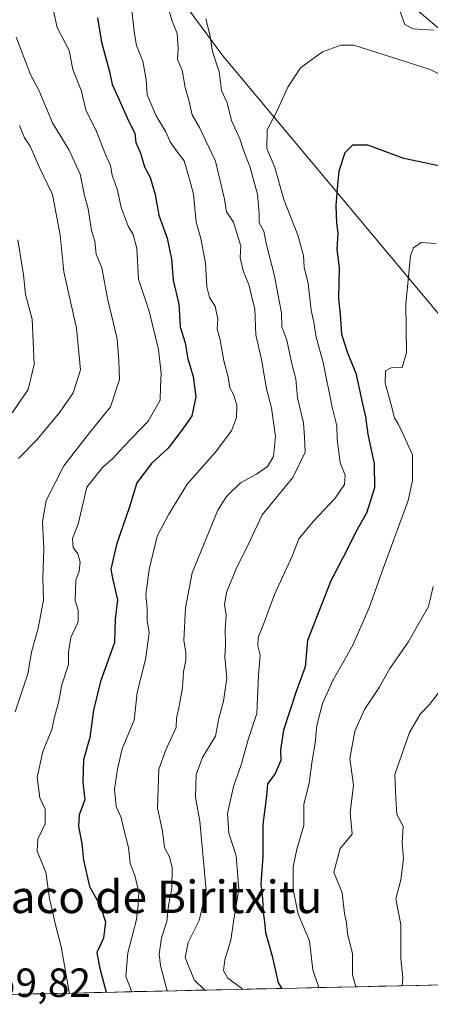
# Model space of a CAD drawing. Units: metres. Extents: x 651539 to 654997, y 4741666 to 4744055.
# Drawn here: x 653499 to 653600, y 4741706 to 4741948 of the extents above; entities that cross this region are included whole.
import ezdxf
from ezdxf.enums import TextEntityAlignment as Align

# ---------------------------------------------------------------- set-up
doc = ezdxf.new("R2010")
doc.units = ezdxf.units.M
doc.header["$MEASUREMENT"] = 0
for name, color, linetype, lineweight in [('Arbolado forestal CxS', 92, 'Continuous', 0), ('Curva de nivel maestra', 36, 'Continuous', 30), ('Curva de nivel normal', 36, 'Continuous', 0), ('Entidad de ámbito territorial CxS', 92, 'Continuous', 0), ('Municipio CxS', 142, 'Continuous', 0), ('Prado CxS', 92, 'Continuous', 0), ('Rótulo de punto de cota en terreno', 19, 'Continuous', 0), ('Texto cartográfico', 19, 'Continuous', 0)]:
    doc.layers.add(name, color=color, linetype=linetype, lineweight=lineweight)
doc.styles.add('Arial', font='txt', dxfattribs={"height": 0.2})

# ---------------------------------------------------------------- blocks, each defined once
blk = doc.blocks.new('*U152')
at = {"layer": 'Arbolado forestal CxS', "color": 92, "linetype": 'Continuous', "lineweight": 0}
for points in [[(653734.47, 4741973.67, 897.99), (653738.57, 4741948.4, 890.92), (653741.07, 4741931.96, 887.4), (653753.35, 4741908.89, 883.75), (653768, 4741890.36, 884), (653784.37, 4741876.98, 883.32), (653786.22, 4741861.15, 879.48), (653777.89, 4741845.59, 874.9), (653758.15, 4741829.62, 866.7), (653742.1, 4741834.11, 862.5), (653720.36, 4741820.61, 849.6), (653703.76, 4741805.38, 839.1), (653682.77, 4741788.72, 825.1), (653677.99, 4741802.54, 821.47), (653674.41, 4741807.55, 819.31), (653654.7, 4741809.3, 812.28), (653653.44, 4741826.42, 815.17), (653651.09, 4741856.21, 820.34), (653645.53, 4741886.51, 825.72), (653631.16, 4741897.43, 824.64), (653626.23, 4741910.6, 826.6), (653605.34, 4741943.52, 832.33), (653588.95, 4741957.54, 835.18)], [(653536.24, 4741956.88, 837.5), (653548.95, 4741939.55, 833.47), (653607.06, 4741870.1, 815.78), (653615.08, 4741871.95, 816.42), (653621.86, 4741875.04, 818.77), (653624.34, 4741871.41, 818.75), (653629.88, 4741863.31, 818.02), (653628.65, 4741810.85, 805.91), (653639.14, 4741781.23, 804.04), (653635.82, 4741752.04, 798.93), (653649.93, 4741714.58, 794.65), (653651.62, 4741712.19, 794.41), (653493.4, 4741708.66, 859.08)]]:
    blk.add_polyline3d(points, dxfattribs=at)
blk = doc.blocks.new('*U176')
at = {"layer": 'Curva de nivel normal', "color": 36, "linetype": 'Continuous', "lineweight": 0}
blk.add_polyline3d([(653600.66, 4741809.09, 815), (653599.5, 4741804.12, 815), (653594.54, 4741795.38, 815), (653590.03, 4741788.89, 815), (653587.37, 4741784.23, 815), (653583.81, 4741778.8, 815), (653581.44, 4741773.52, 815), (653580.18, 4741766.8, 815), (653581.07, 4741760.23, 815), (653580.23, 4741753.41, 815), (653580.61, 4741749.97, 815), (653580.77, 4741748.19, 815), (653577.79, 4741744.66, 815), (653576.26, 4741738.82, 815), (653578.28, 4741733.74, 815), (653578.84, 4741728.63, 815), (653579.34, 4741726.46, 815), (653579.61, 4741723.75, 815), (653580.83, 4741718.69, 815), (653580.86, 4741713.55, 815), (653581.65, 4741710.63, 815)], dxfattribs=at)
blk = doc.blocks.new('*U179')
at = {"layer": 'Curva de nivel normal', "color": 36, "linetype": 'Continuous', "lineweight": 0}
blk.add_polyline3d([(653526.57, 4741950.63, 845), (653527.22, 4741944.96, 845), (653527.69, 4741942.1, 845), (653529.24, 4741938.31, 845), (653530.08, 4741933.75, 845), (653530.36, 4741930, 845), (653532.51, 4741924.86, 845), (653534.92, 4741920.86, 845), (653536, 4741918.46, 845), (653537.52, 4741916.23, 845), (653539.39, 4741913.79, 845), (653540.77, 4741909.26, 845), (653541.72, 4741905.57, 845), (653542.4, 4741898.64, 845), (653543.52, 4741894.67, 845), (653544.7, 4741888.61, 845), (653545, 4741882.76, 845), (653545.67, 4741880.13, 845), (653547.08, 4741878.01, 845), (653547.7, 4741874.81, 845), (653547.55, 4741872.41, 845), (653548.28, 4741869.77, 845), (653549.17, 4741864.6, 845), (653550.22, 4741860.64, 845), (653550.66, 4741857.9, 845), (653551.53, 4741856.28, 845), (653552.39, 4741853.64, 845), (653552.3, 4741850.59, 845), (653551.03, 4741847.31, 845), (653547.08, 4741842, 845), (653540.2, 4741834.2, 845), (653535.67, 4741826.82, 845), (653532.82, 4741821.47, 845), (653530.82, 4741813.22, 845), (653530, 4741807.06, 845), (653530.31, 4741803.58, 845), (653530.35, 4741800.72, 845), (653530.78, 4741797.68, 845), (653529.88, 4741791.08, 845), (653527.84, 4741783.02, 845), (653527.11, 4741776.23, 845), (653524.14, 4741769.18, 845), (653523.04, 4741764.15, 845), (653522.29, 4741759.22, 845), (653522.67, 4741754.99, 845), (653523.96, 4741752.23, 845), (653524.72, 4741748.64, 845), (653525.71, 4741744.89, 845), (653526.16, 4741740.94, 845), (653527.26, 4741737.96, 845), (653528.23, 4741733.92, 845), (653528.1, 4741730.75, 845), (653527.72, 4741727.17, 845), (653525.56, 4741718.98, 845), (653525.07, 4741713.17, 845), (653526.11, 4741710.45, 845), (653526.46, 4741709.4, 845)], dxfattribs=at)
blk = doc.blocks.new('*U186')
at = {"layer": 'Curva de nivel normal', "color": 36, "linetype": 'Continuous', "lineweight": 0}
blk.add_polyline3d([(653607.18, 4741932.55, 830), (653599.98, 4741936.24, 830), (653581.14, 4741942.22, 830), (653577.95, 4741942.19, 830), (653573.45, 4741940.57, 830), (653568.06, 4741936.63, 830), (653564.93, 4741931.88, 830), (653561.95, 4741925.4, 830), (653559.82, 4741921.36, 830), (653559.75, 4741916.8, 830), (653561.7, 4741912.14, 830), (653563.94, 4741904.27, 830), (653567.43, 4741895.46, 830), (653568.78, 4741890.44, 830), (653568.98, 4741887.64, 830), (653569.93, 4741883.61, 830), (653570.66, 4741876.99, 830), (653571.35, 4741874.08, 830), (653571.94, 4741870.41, 830), (653573.6, 4741864.12, 830), (653575.85, 4741853.18, 830), (653576.98, 4741848.56, 830), (653577.07, 4741845.2, 830), (653577.82, 4741839.58, 830), (653579.04, 4741836.47, 830), (653578.89, 4741834.16, 830), (653576.58, 4741830.83, 830), (653571.15, 4741825.05, 830), (653567.66, 4741820.8, 830), (653565.97, 4741816.53, 830), (653561.62, 4741807.13, 830), (653558.82, 4741799.54, 830), (653557.62, 4741796.52, 830), (653557.56, 4741794.49, 830), (653558.1, 4741792.2, 830), (653557.74, 4741787.22, 830), (653557.27, 4741777.84, 830), (653555.28, 4741771.67, 830), (653553.43, 4741765.17, 830), (653551.56, 4741759.89, 830), (653550.1, 4741753.23, 830), (653550.45, 4741748.38, 830), (653552.18, 4741742.83, 830), (653552.84, 4741734.64, 830), (653551.62, 4741727.19, 830), (653550.91, 4741722.12, 830), (653549.42, 4741717.21, 830), (653549.11, 4741714.6, 830), (653550.18, 4741712.7, 830), (653553.52, 4741710.27, 830), (653553.75, 4741710.01, 830)], dxfattribs=at)
blk = doc.blocks.new('*U195')
at = {"layer": 'Curva de nivel normal', "color": 36, "linetype": 'Continuous', "lineweight": 0}
blk.add_polyline3d([(653601.45, 4741893.44, 820), (653597.7, 4741893.69, 820), (653595.86, 4741892.39, 820), (653595.15, 4741890.45, 820), (653593.95, 4741878.54, 820), (653594.16, 4741866.53, 820), (653593.04, 4741862.9, 820), (653590.34, 4741862.86, 820), (653588.92, 4741862.12, 820), (653588.84, 4741859.04, 820), (653590.28, 4741854.04, 820), (653591.15, 4741850.57, 820), (653592.14, 4741848.89, 820), (653593.46, 4741846.09, 820), (653595.62, 4741841.48, 820), (653595.59, 4741835.15, 820), (653594.55, 4741830.22, 820), (653588.39, 4741813.49, 820), (653584.91, 4741803.8, 820), (653580.8, 4741794.48, 820), (653576.06, 4741786.1, 820), (653573.5, 4741780.3, 820), (653572.06, 4741774.87, 820), (653571.64, 4741770.56, 820), (653570.92, 4741766.23, 820), (653570.14, 4741760.71, 820), (653568.89, 4741755.5, 820), (653568.86, 4741750.28, 820), (653567.18, 4741744.5, 820), (653566.28, 4741740.13, 820), (653566.26, 4741734.57, 820), (653567.48, 4741728.49, 820), (653570.22, 4741721.9, 820), (653571.05, 4741714.76, 820), (653572.53, 4741710.43, 820)], dxfattribs=at)
blk = doc.blocks.new('*U201')
at = {"layer": 'Curva de nivel normal', "color": 36, "linetype": 'Continuous', "lineweight": 0}
blk.add_polyline3d([(653505.47, 4741958.94, 855), (653508.14, 4741946.56, 855), (653511.13, 4741940.87, 855), (653512.04, 4741936.26, 855), (653514.13, 4741930.86, 855), (653515.25, 4741926.31, 855), (653517.89, 4741920.97, 855), (653520.08, 4741915.33, 855), (653521.32, 4741912.62, 855), (653521.73, 4741910.22, 855), (653522.99, 4741906.53, 855), (653523.96, 4741902.25, 855), (653525.62, 4741897.65, 855), (653526.89, 4741895.63, 855), (653527.79, 4741892.2, 855), (653528.22, 4741884.64, 855), (653530.81, 4741876.78, 855), (653533.11, 4741867.33, 855), (653533.74, 4741861.46, 855), (653533.57, 4741858.23, 855), (653533.54, 4741854.88, 855), (653530.56, 4741849.7, 855), (653524.56, 4741843.47, 855), (653521.88, 4741840.55, 855), (653519.45, 4741838.38, 855), (653515.46, 4741833.53, 855), (653513.32, 4741824.4, 855), (653511.93, 4741820.88, 855), (653512.14, 4741818.67, 855), (653513.29, 4741817.11, 855), (653513.81, 4741815.02, 855), (653513.58, 4741812.82, 855), (653512.78, 4741810.6, 855), (653512.62, 4741805.6, 855), (653513.35, 4741803.24, 855), (653513.38, 4741800.35, 855), (653511.55, 4741796.55, 855), (653510.97, 4741792.88, 855), (653510.97, 4741789.88, 855), (653509.35, 4741784.89, 855), (653508.49, 4741780.56, 855), (653507.51, 4741776.89, 855), (653506.86, 4741773.89, 855), (653504.69, 4741768.46, 855), (653503.29, 4741762.15, 855), (653503.94, 4741757.12, 855), (653505.23, 4741754.26, 855), (653505.19, 4741750.69, 855), (653503.41, 4741746.92, 855), (653503.24, 4741743.96, 855), (653505.37, 4741738.84, 855), (653506.31, 4741732.37, 855), (653507.76, 4741725.83, 855), (653509.16, 4741720.52, 855), (653511.13, 4741709.3, 855), (653511.22, 4741709.06, 855)], dxfattribs=at)
blk = doc.blocks.new('*U202')
at = {"layer": 'Curva de nivel normal', "color": 36, "linetype": 'Continuous', "lineweight": 0}
blk.add_polyline3d([(653603.36, 4741784.7, 810), (653599.82, 4741780.01, 810), (653597.45, 4741777.69, 810), (653594.89, 4741773.16, 810), (653591.29, 4741762.8, 810), (653591.47, 4741756.95, 810), (653591.78, 4741752.96, 810), (653593.27, 4741750.1, 810), (653593.06, 4741746.06, 810), (653593.36, 4741742.1, 810), (653592.72, 4741736.9, 810), (653591.54, 4741732.24, 810), (653592.71, 4741725.9, 810), (653592.73, 4741717.58, 810), (653593.2, 4741712.94, 810), (653593.05, 4741710.88, 810)], dxfattribs=at)
blk = doc.blocks.new('*U208')
at = {"layer": 'Curva de nivel normal', "color": 36, "linetype": 'Continuous', "lineweight": 0}
blk.add_polyline3d([(653498.66, 4741840.55, 865), (653503.24, 4741845.23, 865), (653508.83, 4741851.95, 865), (653512.14, 4741856.73, 865), (653513.93, 4741862.36, 865), (653512.9, 4741872.58, 865), (653509.84, 4741886.43, 865), (653508.95, 4741895.46, 865), (653507.01, 4741905.47, 865), (653503.63, 4741912.46, 865), (653501.52, 4741917.38, 865), (653500.1, 4741919.44, 865), (653498.9, 4741922.42, 865)], dxfattribs=at)
blk = doc.blocks.new('*U219')
at = {"layer": 'Curva de nivel normal', "color": 36, "linetype": 'Continuous', "lineweight": 0}
blk.add_polyline3d([(653497.88, 4741778.23, 860), (653501, 4741787.56, 860), (653501.9, 4741792.88, 860), (653503.54, 4741798.84, 860), (653504.8, 4741805.71, 860), (653504.63, 4741811.17, 860), (653504.92, 4741818.34, 860), (653504.56, 4741825.02, 860), (653505.51, 4741830.18, 860), (653509.8, 4741838.72, 860), (653516.16, 4741846.9, 860), (653521.3, 4741853.27, 860), (653523.55, 4741859.98, 860), (653523.32, 4741864.56, 860), (653522.9, 4741869.94, 860), (653520.54, 4741879.87, 860), (653519.14, 4741887.45, 860), (653517.78, 4741890.82, 860), (653517.44, 4741894.04, 860), (653516.61, 4741896.65, 860), (653515.8, 4741901.97, 860), (653514.94, 4741905.26, 860), (653513.84, 4741910.49, 860), (653511.14, 4741916.36, 860), (653507.02, 4741923.14, 860), (653503.69, 4741931.14, 860), (653501.58, 4741934.98, 860), (653498.09, 4741944.15, 860)], dxfattribs=at)
blk = doc.blocks.new('*U223')
at = {"layer": 'Curva de nivel normal', "color": 36, "linetype": 'Continuous', "lineweight": 0}
for points in [[(653600.78, 4741945.88, 835), (653595.8, 4741946.2, 835), (653593.69, 4741947.3, 835), (653592.28, 4741951.34, 835)], [(653544.76, 4741948.66, 835), (653545.74, 4741944.81, 835), (653546.39, 4741940.63, 835), (653548.04, 4741935.65, 835), (653548.6, 4741931.03, 835), (653550.02, 4741928.06, 835), (653551.08, 4741923.67, 835), (653553.14, 4741919.16, 835), (653554.01, 4741916.34, 835), (653555.57, 4741912.37, 835), (653557.46, 4741905.56, 835), (653557.87, 4741900.92, 835), (653557.84, 4741898.51, 835), (653558.99, 4741896.47, 835), (653559.64, 4741893.08, 835), (653561.62, 4741885.49, 835), (653562.76, 4741879.32, 835), (653563.4, 4741876.34, 835), (653563.45, 4741872.91, 835), (653564.67, 4741869.62, 835), (653565.92, 4741863.85, 835), (653566.86, 4741860.18, 835), (653567.29, 4741855.48, 835), (653568.75, 4741849.34, 835), (653569.07, 4741845.82, 835), (653569.23, 4741842.13, 835), (653566.13, 4741835.91, 835), (653558.59, 4741826.7, 835), (653555.04, 4741818.97, 835), (653552.37, 4741813.83, 835), (653549.84, 4741807.55, 835), (653549.32, 4741804.55, 835), (653549.76, 4741802.19, 835), (653549.5, 4741798.44, 835), (653549.58, 4741794.8, 835), (653549.44, 4741791.66, 835), (653549.94, 4741786.5, 835), (653549.08, 4741780.89, 835), (653547.98, 4741776.56, 835), (653547.1, 4741772.23, 835), (653543.93, 4741767.02, 835), (653542.36, 4741762.81, 835), (653542.18, 4741757.28, 835), (653543.26, 4741751.36, 835), (653544.83, 4741734.27, 835), (653543.12, 4741726.9, 835), (653540.38, 4741721.49, 835), (653539.67, 4741717.78, 835), (653541.85, 4741712.29, 835), (653544.53, 4741709.8, 835)]]:
    blk.add_polyline3d(points, dxfattribs=at)
blk = doc.blocks.new('*U226')
at = {"layer": 'Curva de nivel normal', "color": 36, "linetype": 'Continuous', "lineweight": 0}
blk.add_polyline3d([(653497.14, 4741851.74, 870), (653501.03, 4741857.53, 870), (653502.51, 4741863.68, 870), (653502, 4741874.85, 870), (653500.41, 4741880.87, 870), (653499.88, 4741885.74, 870), (653498.52, 4741894.32, 870)], dxfattribs=at)
blk = doc.blocks.new('*U227')
at = {"layer": 'Curva de nivel normal', "color": 36, "linetype": 'Continuous', "lineweight": 0}
blk.add_polyline3d([(653535.41, 4741951.83, 840), (653536.35, 4741948.37, 840), (653537.74, 4741945.05, 840), (653537.97, 4741941.39, 840), (653537.79, 4741938.64, 840), (653538.97, 4741936.02, 840), (653539.65, 4741931.82, 840), (653540.66, 4741928.35, 840), (653541.43, 4741925.03, 840), (653543.2, 4741921.96, 840), (653547.15, 4741913.69, 840), (653549.34, 4741904.29, 840), (653549.86, 4741901.25, 840), (653551.56, 4741898.7, 840), (653553.34, 4741892.76, 840), (653553.24, 4741889.99, 840), (653553.97, 4741886.72, 840), (653555.39, 4741883.1, 840), (653555.95, 4741880.53, 840), (653556.83, 4741877.34, 840), (653557.04, 4741871, 840), (653558.41, 4741864.93, 840), (653559.68, 4741857.64, 840), (653560.94, 4741853, 840), (653561.88, 4741845.96, 840), (653561.38, 4741841.01, 840), (653559.94, 4741838.56, 840), (653557.25, 4741836.69, 840), (653553.28, 4741834.6, 840), (653549.87, 4741831.24, 840), (653547.74, 4741827.81, 840), (653541.37, 4741812.46, 840), (653539.78, 4741803.85, 840), (653539.36, 4741795.82, 840), (653539.84, 4741792.93, 840), (653539.82, 4741790.91, 840), (653539.22, 4741788.04, 840), (653538.98, 4741784.16, 840), (653538.15, 4741779.23, 840), (653537.54, 4741776.69, 840), (653537.45, 4741774.4, 840), (653534.89, 4741768.91, 840), (653533.18, 4741764.13, 840), (653532.85, 4741754.56, 840), (653534.06, 4741748.89, 840), (653534.61, 4741744.89, 840), (653535.82, 4741742.56, 840), (653536.46, 4741739.9, 840), (653536.36, 4741734.9, 840), (653535.6, 4741730.58, 840), (653535.18, 4741726.64, 840), (653533.87, 4741722.65, 840), (653533.26, 4741718.66, 840), (653533.63, 4741715.84, 840), (653535.16, 4741709.84, 840), (653535.33, 4741709.6, 840)], dxfattribs=at)
blk = doc.blocks.new('*U232')
at = {"layer": 'Curva de nivel maestra', "color": 36, "linetype": 'Continuous', "lineweight": 30}
blk.add_polyline3d([(653518.11, 4741948.9, 850), (653519.12, 4741942.96, 850), (653521.02, 4741935.76, 850), (653521.68, 4741932.53, 850), (653523.1, 4741929.53, 850), (653525.7, 4741923.56, 850), (653527.26, 4741920.58, 850), (653527.54, 4741918.27, 850), (653528.68, 4741915.64, 850), (653529.63, 4741912.26, 850), (653531.04, 4741909.66, 850), (653532.27, 4741905.45, 850), (653533.18, 4741900.36, 850), (653535.24, 4741894.72, 850), (653536.34, 4741889.59, 850), (653536.74, 4741884.39, 850), (653538.13, 4741878.54, 850), (653538.47, 4741872.96, 850), (653539.66, 4741868.97, 850), (653540.31, 4741865.05, 850), (653541.64, 4741860.72, 850), (653542.28, 4741855.69, 850), (653541.32, 4741851.06, 850), (653539.1, 4741847.87, 850), (653535.45, 4741843.06, 850), (653531.42, 4741839.29, 850), (653527.8, 4741834.59, 850), (653525.95, 4741828.62, 850), (653522.74, 4741819.4, 850), (653521.35, 4741813.3, 850), (653521.88, 4741810.72, 850), (653523.04, 4741805.79, 850), (653522.42, 4741800.99, 850), (653522.28, 4741795.33, 850), (653518.82, 4741785.72, 850), (653517.1, 4741778.61, 850), (653516.18, 4741771.92, 850), (653514.63, 4741766.4, 850), (653514.48, 4741760.91, 850), (653514.95, 4741756.62, 850), (653513.62, 4741752.91, 850), (653513.41, 4741750.06, 850), (653514.24, 4741745.89, 850), (653514.66, 4741741.73, 850), (653516.14, 4741735.24, 850), (653518.72, 4741730.57, 850), (653520.1, 4741726.57, 850), (653519.54, 4741722.57, 850), (653517.93, 4741719.04, 850), (653518.63, 4741715.42, 850), (653520.24, 4741709.26, 850)], dxfattribs=at)
blk = doc.blocks.new('*U234')
at = {"layer": 'Curva de nivel maestra', "color": 36, "linetype": 'Continuous', "lineweight": 30}
blk.add_polyline3d([(653615.77, 4741909.62, 825), (653593.43, 4741914.35, 825), (653584.61, 4741917.57, 825), (653580.81, 4741917.63, 825), (653578.97, 4741915.72, 825), (653577.48, 4741911.2, 825), (653577.14, 4741907.86, 825), (653576.75, 4741902.75, 825), (653576.87, 4741898.41, 825), (653577.24, 4741895.94, 825), (653576.98, 4741891.98, 825), (653577.56, 4741887.4, 825), (653577.37, 4741879.87, 825), (653577.82, 4741875.94, 825), (653578.15, 4741871.13, 825), (653579.58, 4741866.54, 825), (653581.68, 4741861.52, 825), (653583.26, 4741853.99, 825), (653584.04, 4741850.8, 825), (653584.6, 4741846.5, 825), (653586.18, 4741839.2, 825), (653586.24, 4741833.32, 825), (653584.3, 4741827.08, 825), (653581.64, 4741822.55, 825), (653579.43, 4741817.98, 825), (653575.53, 4741810.44, 825), (653571.78, 4741801.05, 825), (653569.8, 4741795.78, 825), (653569.22, 4741789.33, 825), (653566.9, 4741783.01, 825), (653563.88, 4741773.75, 825), (653563.11, 4741768.87, 825), (653563.2, 4741766.23, 825), (653561.7, 4741762.89, 825), (653559.89, 4741760.56, 825), (653559.72, 4741757.56, 825), (653558.77, 4741750.56, 825), (653558.74, 4741742.65, 825), (653558.29, 4741735.92, 825), (653558.66, 4741732.32, 825), (653558.86, 4741728.9, 825), (653559.2, 4741726.57, 825), (653559.44, 4741723.94, 825), (653561.06, 4741718.11, 825), (653562.55, 4741711.59, 825), (653563.46195, 4741710.223514, 825)], dxfattribs=at)

msp = doc.modelspace()

# ---------------------------------------------------------------- linework, layer by layer
at = {"layer": 'Arbolado forestal CxS', "color": 92, "linetype": 'Continuous', "lineweight": 0}
for points in [[(653654.7, 4741809.3, 812.28), (653653.44, 4741826.42, 815.17), (653651.09, 4741856.21, 820.34), (653645.53, 4741886.51, 825.72), (653631.16, 4741897.43, 824.64), (653626.23, 4741910.6, 826.6), (653605.34, 4741943.52, 832.33), (653588.95, 4741957.54, 835.18), (653558.02, 4741986.92, 838.7), (653540.99, 4742000.92, 842.49), (653534.26, 4741976.51, 839.3), (653536.24, 4741956.88, 837.5), (653548.95, 4741939.55, 833.47), (653607.06, 4741870.1, 815.78), (653615.08, 4741871.95, 816.42), (653621.86, 4741875.04, 818.77), (653624.34, 4741871.41, 818.75), (653629.88, 4741863.31, 818.02), (653628.65, 4741810.85, 805.91), (653639.14, 4741781.23, 804.04), (653635.82, 4741752.04, 798.93), (653649.93, 4741714.58, 794.65), (653651.62, 4741712.19, 794.41)], [(653651.62, 4741712.19, 794.41), (653493.4, 4741708.66, 859.08)]]:
    msp.add_polyline3d(points, dxfattribs=at)
at = {"layer": 'Entidad de ámbito territorial CxS', "color": 92, "linetype": 'Continuous', "lineweight": 0}
msp.add_polyline3d([(653602.11, 4741711.08, 806.91), (653597.11, 4741710.97, 808.45), (653592.12, 4741710.86, 810.31), (653587.13, 4741710.75, 812.15), (653582.14, 4741710.64, 814.13), (653577.15, 4741710.53, 817.21), (653572.16, 4741710.42, 820.41), (653567.17, 4741710.31, 822.81), (653562.18, 4741710.19, 825.64), (653557.19, 4741710.08, 828.38), (653552.2, 4741709.97, 830.72), (653547.2, 4741709.86, 833.4), (653542.21, 4741709.75, 835.87), (653537.22, 4741709.64, 838.19), (653532.23, 4741709.53, 840.83), (653527.24, 4741709.42, 844.3), (653522.25, 4741709.31, 848.28), (653517.26, 4741709.2, 851.84), (653512.27, 4741709.08, 854.14), (653507.28, 4741708.97, 856.47), (653502.28, 4741708.86, 858.02), (653497.29, 4741708.75, 858.82)], dxfattribs=at)
at = {"layer": 'Municipio CxS', "color": 142, "linetype": 'Continuous', "lineweight": 0}
msp.add_polyline3d([(653602.11, 4741711.08, 806.91), (653597.11, 4741710.97, 808.45), (653592.12, 4741710.86, 810.31), (653587.13, 4741710.75, 812.15), (653582.14, 4741710.64, 814.13), (653577.15, 4741710.53, 817.21), (653572.16, 4741710.42, 820.41), (653567.17, 4741710.31, 822.81), (653562.18, 4741710.19, 825.64), (653557.19, 4741710.08, 828.38), (653552.2, 4741709.97, 830.72), (653547.2, 4741709.86, 833.4), (653542.21, 4741709.75, 835.87), (653537.22, 4741709.64, 838.19), (653532.23, 4741709.53, 840.83), (653527.24, 4741709.42, 844.3), (653522.25, 4741709.31, 848.28), (653517.26, 4741709.2, 851.84), (653512.27, 4741709.08, 854.14), (653507.28, 4741708.97, 856.47), (653502.28, 4741708.86, 858.02), (653497.29, 4741708.75, 858.82)], dxfattribs=at)
at = {"layer": 'Prado CxS', "color": 92, "linetype": 'Continuous', "lineweight": 0}
for points in [[(653654.7, 4741809.3, 812.28), (653653.44, 4741826.42, 815.17), (653651.09, 4741856.21, 820.34), (653645.53, 4741886.51, 825.72), (653631.16, 4741897.43, 824.64), (653626.23, 4741910.6, 826.6), (653605.34, 4741943.52, 832.33), (653588.95, 4741957.54, 835.18), (653558.02, 4741986.92, 838.7), (653540.99, 4742000.92, 842.49), (653534.26, 4741976.51, 839.3), (653536.24, 4741956.88, 837.5), (653548.95, 4741939.55, 833.47), (653607.06, 4741870.1, 815.78), (653615.08, 4741871.95, 816.42), (653621.86, 4741875.04, 818.77), (653624.34, 4741871.41, 818.75), (653629.88, 4741863.31, 818.02), (653628.65, 4741810.85, 805.91), (653639.14, 4741781.23, 804.04), (653635.82, 4741752.04, 798.93), (653649.93, 4741714.58, 794.65), (653651.62, 4741712.19, 794.41)], [(653588.95, 4741957.54, 835.18), (653605.34, 4741943.52, 832.33)], [(653607.06, 4741870.1, 815.78), (653548.95, 4741939.55, 833.47), (653536.24, 4741956.88, 837.5)]]:
    msp.add_polyline3d(points, dxfattribs=at)

# ---------------------------------------------------------------- block references
at = {"layer": 'Arbolado forestal CxS', "color": 92, "linetype": 'Continuous', "lineweight": 0}
msp.add_blockref('*U152', (0, 0), dxfattribs=at)
at = {"layer": 'Curva de nivel maestra', "color": 36, "linetype": 'Continuous', "lineweight": 30}
for name in ['*U234', '*U232']:
    msp.add_blockref(name, (0, 0), dxfattribs=at)
at = {"layer": 'Curva de nivel normal', "color": 36, "linetype": 'Continuous', "lineweight": 0}
for name in ['*U223', '*U186', '*U195', '*U176', '*U202', '*U179', '*U227', '*U226', '*U208', '*U219', '*U201']:
    msp.add_blockref(name, (0, 0), dxfattribs=at)

# ---------------------------------------------------------------- texts
at = {"layer": 'Rótulo de punto de cota en terreno', "color": 19, "linetype": 'Continuous', "lineweight": 0, "style": 'Arial'}
msp.add_text('859,82', height=7, dxfattribs=at).set_placement((653487.33, 4741705.93), align=Align.BOTTOM_LEFT)
at = {"layer": 'Texto cartográfico', "color": 19, "linetype": 'Continuous', "lineweight": 0, "style": 'Arial'}
msp.add_text('Paco de Biritxitu', height=8, dxfattribs=at).set_placement((653531.62, 4741732.74), align=Align.MIDDLE_CENTER)

doc.saveas('drawing.dxf')
